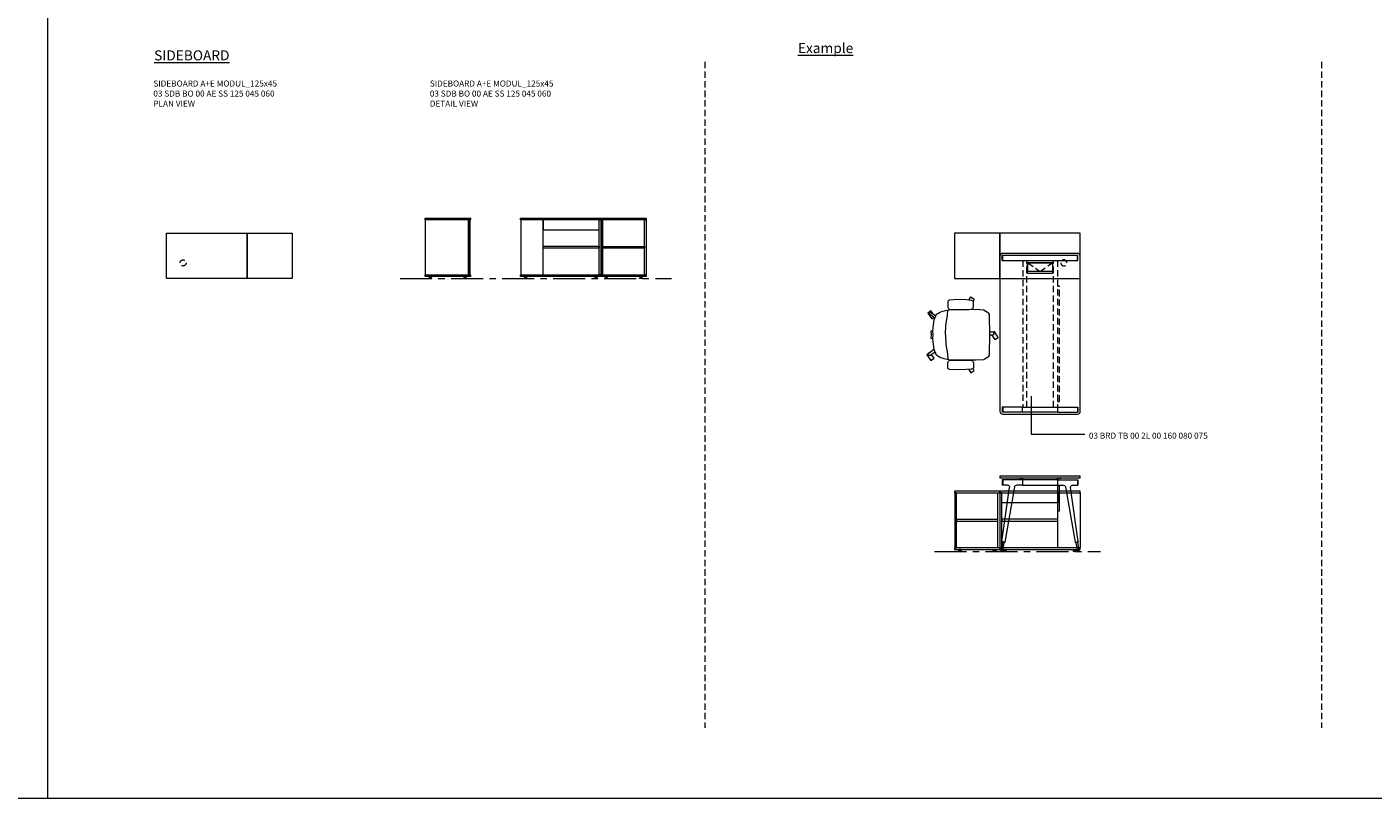
# Model space of a CAD drawing. Units: millimetres. Extents: x 3389 to 38715, y -5617 to 2137.
# Drawn here: x 11030 to 12370, y -5617 to -4850 of the extents above; entities that cross this region are included whole.
import ezdxf

# ---------------------------------------------------------------- set-up
doc = ezdxf.new("R2010")
doc.units = ezdxf.units.MM
doc.linetypes.add('CENTER', pattern=[50.8, 31.75, -6.35, 6.35, -6.35])
doc.linetypes.add('HIDDEN', pattern=[9.525, 6.35, -3.175])
for name, color, linetype, lineweight in [('Düz_Çizgi_Addo', 7, 'Continuous', 20), ('Eksen_Addo', 1, 'CENTER', 5), ('Kesik_Çizgi_Addo', 7, 'HIDDEN', 5), ('Referans_Addo', 5, 'Continuous', 5), ('Yazı_Addo', 3, 'Continuous', 5)]:
    doc.layers.add(name, color=color, linetype=linetype, lineweight=lineweight)
doc.styles.get("Standard").update_dxf_attribs({"font": 'arial.ttf'})

# ---------------------------------------------------------------- blocks, each defined once
blk = doc.blocks.new('03 SDB BO 00 AE SS 125 045 060_Plan')
at = {"layer": 'Düz_Çizgi_Addo'}
for points in [[(-45, 0), (-125, 0), (-125, 45), (-45, 45)], [(0, 0), (-45, 0), (-45, 45), (0, 45)]]:
    blk.add_lwpolyline(points, close=True, dxfattribs=at)
at = {"layer": 'Kesik_Çizgi_Addo'}
blk.add_circle((-108.65, 15.5), 3, dxfattribs=at)
blk = doc.blocks.new('03 SDB BO 00 AE SS 125 045 060_Front')
at = {"layer": 'Düz_Çizgi_Addo'}
for points in [[(-45, -1.8), (-125, -1.8), (-125, 0), (-45, 0)], [(0, -1.8), (-45, -1.8), (-45, 0), (0, 0)], [(-102.65, -56.3), (-102.65, -1.8), (-124.9, -1.8), (-124.9, -56.3)], [(-46.9, -1.8), (-102.65, -1.8), (-102.65, -11.8), (-46.9, -11.8)], [(-46.9, -56.3), (-46.9, -1.8), (-45.1, -1.8), (-45.1, -56.3)], [(-43.1, -56.3), (-43.1, -1.8), (-44.9, -1.8), (-44.9, -56.3)], [(-1.9, -56.3), (-1.9, -1.8), (-0.1, -1.8), (-0.1, -56.3)], [(-46.9, -29.8), (-102.65, -29.8), (-102.65, -28), (-46.9, -28)], [(-1.9, -29.95), (-43.1, -29.95), (-43.1, -28.15), (-1.9, -28.15)], [(-45, -58.1), (-125, -58.1), (-125, -56.3), (-45, -56.3)], [(-121.35, -59.6), (-118.35, -59.6), (-119.35, -59.1), (-120.35, -59.1)], [(-121.35, -60.1), (-118.35, -60.1), (-118.35, -59.6), (-121.35, -59.6)], [(-119.35, -59.1), (-119.35, -58.1), (-120.35, -58.1), (-120.35, -59.1)], [(-48.65, -59.6), (-51.65, -59.6), (-50.65, -59.1), (-49.65, -59.1)], [(-48.65, -60.1), (-51.65, -60.1), (-51.65, -59.6), (-48.65, -59.6)], [(-50.65, -59.1), (-50.65, -58.1), (-49.65, -58.1), (-49.65, -59.1)], [(0, -58.1), (-45, -58.1), (-45, -56.3), (0, -56.3)], [(-41.325, -59.6), (-38.325, -59.6), (-39.325, -59.1), (-40.325, -59.1)], [(-41.325, -60.1), (-38.325, -60.1), (-38.325, -59.6), (-41.325, -59.6)], [(-39.325, -59.1), (-39.325, -58.1), (-40.325, -58.1), (-40.325, -59.1)], [(-3.675, -59.6), (-6.675, -59.6), (-5.675, -59.1), (-4.675, -59.1)], [(-3.675, -60.1), (-6.675, -60.1), (-6.675, -59.6), (-3.675, -59.6)], [(-5.675, -59.1), (-5.675, -58.1), (-4.675, -58.1), (-4.675, -59.1)]]:
    blk.add_lwpolyline(points, close=True, dxfattribs=at)
blk = doc.blocks.new('03 SDB BO 00 AE SS 125 045 060_Side')
at = {"layer": 'Düz_Çizgi_Addo'}
for points in [[(0, -1.8), (-45, -1.8), (-45, 0), (0, 0)], [(-1.9, -56.3), (-1.9, -1.8), (-44.9, -1.8), (-44.9, -56.3)], [(-0.1, -2.1), (-1.9, -2.1), (-1.9, -56), (-0.1, -56)], [(0, -58.1), (-45, -58.1), (-45, -56.3), (0, -56.3)], [(-41.4, -59.6), (-38.4, -59.6), (-39.4, -59.1), (-40.4, -59.1)], [(-41.4, -60.1), (-38.4, -60.1), (-38.4, -59.6), (-41.4, -59.6)], [(-39.4, -59.1), (-39.4, -58.1), (-40.4, -58.1), (-40.4, -59.1)], [(-3.7, -59.6), (-6.7, -59.6), (-5.7, -59.1), (-4.7, -59.1)], [(-3.7, -60.1), (-6.7, -60.1), (-6.7, -59.6), (-3.7, -59.6)], [(-5.7, -59.1), (-5.7, -58.1), (-4.7, -58.1), (-4.7, -59.1)]]:
    blk.add_lwpolyline(points, close=True, dxfattribs=at)
blk = doc.blocks.new('O-Live_Addo')
at = {"layer": 'Düz_Çizgi_Addo'}
for p, q in [((-21.3, 58.8), (-17.7, 53.3)), ((-20.8, 60.2), (-21, 60)), ((-15.1, 54.3), (-19.7, 60)), ((15.6, 55), (20.3, 60.8)), ((21.8, 59.4), (18.3, 54)), ((21.4, 61), (21.4, 61)), ((-17.8, 41.9), (-23.4, 41.5)), ((-8.4, 43.3), (-17.8, 41.9)), ((1.3, 43.8), (-8.4, 43.3)), ((1.3, 43.8), (10.9, 43.3)), ((10.9, 43.3), (20.3, 41.9)), ((20.3, 41.9), (26, 41.5))]:
    blk.add_line(p, q, dxfattribs=at)
blk.add_lwpolyline([(-2.6, 56.3), (-2.2, 58.2), (1.3, 58.1), (4.7, 58.2), (5.1, 56.3), (1.3, 56.2), (-2.6, 56.3), (-5.9, 56), (-13.5, 54.9), (-19.1, 52.7, 0.129038), (-23.5, 40.4), (-23.9, 20.4), (-24.1, 13.4), (-23.6, 6.1, 0.123303), (-23.3, 5.2), (-21.2, 2, 0.122815), (-20.5, 1.3), (-19, 0.4, 0.127962), (-18.1, 0.2), (1.3, 0), (20.7, 0.2, 0.127962), (21.5, 0.4), (23.1, 1.3, 0.122815), (23.8, 2), (25.8, 5.2, 0.123303), (26.1, 6.1), (26.7, 13.4), (26.4, 20.4), (26.1, 40.4, 0.129038), (21.7, 52.7), (16, 54.9), (8.4, 56), (5.1, 56.3)], format="xyb", dxfattribs=at)
for points in [[(-19.4, 55.9), (-22.7, 58.2), (-20.3, 61.5), (-14.6, 57.4), (-16, 55.4)], [(19, 59.2), (18.9, 59.2), (21.3, 62.5), (27, 58.4), (24.6, 55.1), (20.8, 57.9)], [(-33.1, 20.7), (-36.5, 18.5), (-34.3, 15.1), (-32.2, 16.5)], [(35.7, 20.6), (39, 18.5), (36.8, 15.1), (34.7, 16.4)], [(1.2, -2.1), (6.1, -5.2), (3.9, -8.7), (-2, -4.9), (-1.2, -3.6)]]:
    blk.add_lwpolyline(points, dxfattribs=at)
for points in [[(-24.2, 18, -0.258394), (-25, 16.6), (-25.6, 16.3, -0.105055), (-26.2, 16), (-28.4, 15.8, -0.049513), (-28.7, 15.8), (-31.1, 16, -0.15049), (-32, 16.3), (-32.3, 16.5), (-32.6, 17.1, -0.096943), (-32.8, 17.8), (-33.4, 23), (-33.7, 31.4), (-33.1, 39.8, -0.115041), (-32.9, 40.5), (-32.6, 41), (-31.7, 41.4), (-28.6, 41.5), (-26.1, 41.4, -0.211678), (-24.9, 40.8), (-24.6, 40.4, -0.129199), (-24.2, 39.7), (-23.9, 37.8, -0.051041), (-23.8, 37.5)], [(26.8, 18, 0.258394), (27.6, 16.6), (28.1, 16.3, 0.105055), (28.8, 16), (30.9, 15.8, 0.049513), (31.2, 15.8), (33.7, 16, 0.15049), (34.6, 16.3), (34.8, 16.5), (35.2, 17.1, 0.096943), (35.4, 17.8), (35.9, 23), (36.2, 31.4), (35.7, 39.8, 0.115041), (35.5, 40.5), (35.2, 41), (34.3, 41.4), (31.1, 41.5), (28.6, 41.4, 0.211678), (27.4, 40.8), (27.1, 40.4, 0.129199), (26.8, 39.7), (26.4, 37.8, 0.051041), (26.4, 37.5)], [(0.1, -4.6), (-0.1, -4.6, -0.414214), (-1.2, -3.5), (-1.2, 0), (1.2, 0), (1.2, -3.5, -0.414214)]]:
    blk.add_lwpolyline(points, format="xyb", close=True, dxfattribs=at)
for centre, radius, start, end in [((-20.6, 59.3), 0.84, 120.6467, 212.6189), ((-20.3, 59.5), 0.84, 38.5722, 120.6467), ((21, 60.3), 0.84, 59.3533, 141.4278), ((20.9, 60), 1.12, 327.3811, 59.3533)]:
    blk.add_arc(centre, radius, start, end, dxfattribs=at)
blk = doc.blocks.new('03 BRD TB 00 2L 00 160 080 075_Plan')
at = {"layer": 'Düz_Çizgi_Addo'}
for p, q in [((37, 0), (-37, 0)), ((-40, -3), (-40, -157)), ((-37.6, -7.1), (-37.6, -2)), ((37.6, -2), (-37.6, -2)), ((-37.6, -7.1), (37.6, -7.1)), ((-37.1, -7.1), (-37.1, -2)), ((-12.5, -9), (12.5, -9)), ((-12.5, -20), (-12.5, -9)), ((-12.2, -9.3), (12.2, -9.3)), ((-12.2, -18), (-12.2, -9.3)), ((12.2, -9.3), (12.2, -18)), ((12.5, -9), (12.5, -20)), ((37.1, -7.1), (37.1, -2)), ((37.6, -7.1), (37.6, -2)), ((40, -157), (40, -3)), ((12.5, -20), (-12.5, -20)), ((12.2, -18), (-12.2, -18)), ((19.3, -32.5), (17.3, -32.5)), ((-17.6, -152.9), (-37.6, -152.9)), ((-37.6, -152.9), (-37.6, -158)), ((-17.6, -158), (-37.6, -158)), ((-37.1, -152.9), (-37.1, -158)), ((-37, -160), (37, -160)), ((-17.6, -158), (-17.6, -152.9)), ((-17.6, -158), (-17.6, -152.9)), ((-17.6, -152.9), (17.6, -152.9)), ((17.6, -158), (-17.6, -158)), ((17.3, -147.5), (19.3, -147.5)), ((17.6, -157.9), (17.6, -152.9)), ((17.6, -158), (17.6, -152.9)), ((17.6, -152.9), (37.6, -152.9)), ((17.6, -158), (37.6, -158)), ((37.1, -152.9), (37.1, -158)), ((37.6, -152.9), (37.6, -158))]:
    blk.add_line(p, q, dxfattribs=at)
for centre, major_axis, start_param, end_param in [((-37, -3), (-2.12, 2.12), 5.497787, 7.068583), ((37, -3), (-2.12, -2.12), 2.356194, 3.926991), ((-37, -157), (-2.12, -2.12), -0.785398, 0.785398), ((37, -157), (-2.12, 2.12), 2.356194, 3.926991)]:
    blk.add_ellipse(centre, major_axis=major_axis, ratio=1, start_param=start_param, end_param=end_param, dxfattribs=at)
at = {"layer": 'Kesik_Çizgi_Addo'}
for p, q in [((-17.3, -7.1), (-17.3, -152.9)), ((-13.3, -152.9), (-13.3, -7.1)), ((-12.2, -9.3), (0, -18)), ((0, -18), (12.2, -9.3)), ((13.3, -152.9), (13.3, -7.1)), ((17.3, -7.1), (17.3, -152.9)), ((19.3, -147.5), (19.3, -32.5))]:
    blk.add_line(p, q, dxfattribs=at)
blk = doc.blocks.new('03 BRD TB 00 2L 00 160 080 075_Side')
at = {"layer": 'Düz_Çizgi_Addo'}
for p, q in [((-38, -65.2), (-30.4, -11.2)), ((-17.6, -3.8), (-37.6, -3.8)), ((-37.6, -3.8), (-37.6, -8.9)), ((-32.4, -8.9), (-37.6, -8.9)), ((-37.1, -3.8), (-37.1, -8.9)), ((-25.3, -10.6), (-35, -65.7)), ((-17.6, -8.9), (-23.4, -8.9)), ((-20.3, -2), (-20.3, -2.1)), ((-20.1, -2.3), (-19.1, -2.3)), ((-19.1, -2.3), (-19, -2.3)), ((-19, -2.3), (-19, -2.3)), ((-19, -2.3), (-18, -2.3)), ((-17.8, -2.5), (-17.8, -3.8)), ((17.6, -3.8), (-17.6, -3.8)), ((-17.6, -3.8), (-17.6, -8.9)), ((-17.6, -8.9), (17.6, -8.9)), ((-17.3, -3.8), (-17.3, -2)), ((17.3, -3.8), (17.3, -2)), ((17.3, -8.9), (17.3, -34.4)), ((17.6, -8.9), (17.6, -3.8)), ((17.6, -3.8), (37.6, -3.8)), ((17.6, -8.9), (23.4, -8.9)), ((17.8, -2.5), (17.8, -3.8)), ((19, -2.3), (18, -2.3)), ((19.1, -2.3), (19, -2.3)), ((19, -2.3), (19, -2.3)), ((20.1, -2.3), (19.1, -2.3)), ((19.3, -34.4), (19.3, -8.9)), ((20.3, -2), (20.3, -2.1)), ((25.3, -10.6), (35, -65.7)), ((38, -65.2), (30.4, -11.2)), ((32.4, -8.9), (37.6, -8.9)), ((37.1, -3.8), (37.1, -8.9)), ((37.6, -3.8), (37.6, -8.9)), ((17.3, -34.4), (19.3, -34.4)), ((-37.3, -65.7), (-38.7, -74.1)), ((-38, -65.2), (-37.8, -65.6)), ((-35, -65.7), (-38, -65.2)), ((-37.8, -65.6), (-38, -65.2)), ((-37.8, -65.6), (-35.3, -66)), ((-37.1, -74.3), (-35.8, -66)), ((-35.3, -66), (-35, -65.7)), ((-35, -65.7), (-35.3, -66)), ((35, -65.7), (38, -65.2)), ((35.3, -66), (35, -65.7)), ((35, -65.7), (35.3, -66)), ((37.8, -65.6), (35.3, -66)), ((37.1, -74.3), (35.8, -66)), ((37.3, -65.7), (38.7, -74.1)), ((38, -65.2), (37.8, -65.6)), ((37.8, -65.6), (38, -65.2)), ((-38.7, -74.1), (-37.1, -74.3)), ((38.7, -74.1), (37.1, -74.3))]:
    blk.add_line(p, q, dxfattribs=at)
blk.add_lwpolyline([(-40, -1.8), (40, -1.8), (40, 0), (-40, 0)], close=True, dxfattribs=at)
for centre, start, end in [((-20.1, -2), 90, 180), ((-20.1, -2.1), 180, 270), ((-18, -2.5), 0, 90), ((-17.5, -2), 0, 90), ((17.5, -2), 90, 180), ((18, -2.5), 90, 180), ((20.1, -2), 0, 90), ((20.1, -2.1), 270, 0)]:
    blk.add_arc(centre, 0.2, start, end, dxfattribs=at)
at = {"layer": 'Düz_Çizgi_Addo', "extrusion": (0, 0, -1)}
for centre, major_axis, start_param, end_param in [((-32.4, -10.9), (1.41, 1.41), -0.785398, 0.924812), ((-23.4, -10.9), (-1.41, 1.41), 5.671617, 7.068583), ((23.4, -10.9), (1.41, 1.41), -0.785398, 0.611569), ((32.4, -10.9), (-1.41, 1.41), 5.358374, 7.068583), ((-37.9, -74.2), (-0.566, 0.566), 2.513274, 5.654867), ((37.9, -74.2), (-0.566, 0.566), 2.199115, 5.340708)]:
    blk.add_ellipse(centre, major_axis=major_axis, ratio=1, start_param=start_param, end_param=end_param, dxfattribs=at)

msp = doc.modelspace()

# ---------------------------------------------------------------- linework, layer by layer
at = {"layer": 'Eksen_Addo'}
for p, q in [((11401.644, -5099.881), (11671.644, -5099.881)), ((11933.385, -5371.462), (12098.385, -5371.462))]:
    msp.add_line(p, q, dxfattribs=at)
at = {"layer": 'Kesik_Çizgi_Addo'}
for p, q in [((11705.002, -4884.382), (11705.002, -5546.804)), ((12318.251, -4884.382), (12318.251, -5546.804))]:
    msp.add_line(p, q, dxfattribs=at)
at = {"layer": 'Referans_Addo'}
for p, q in [((11050.931, -4834.382), (11050.931, -5616.804)), ((3389.178, -5616.804), (38715.299, -5616.804))]:
    msp.add_line(p, q, dxfattribs=at)
at = {"layer": 'Yazı_Addo', "color": 3}
for p, q in [((12029.535, -5216.997), (12029.535, -5254.755)), ((12029.535, -5254.755), (12083.046, -5254.755))]:
    msp.add_line(p, q, dxfattribs=at)

# ---------------------------------------------------------------- block references
for name, p in [('03 SDB BO 00 AE SS 125 045 060_Side', (11471.644, -5039.781)), ('03 SDB BO 00 AE SS 125 045 060_Front', (11646.644, -5039.781)), ('03 SDB BO 00 AE SS 125 045 060_Plan', (11294.459, -5099.881))]:
    msp.add_blockref(name, p)
at = {"xscale": -1}
for name, p in [('03 SDB BO 00 AE SS 125 045 060_Plan', (11953.385, -5099.881)), ('03 SDB BO 00 AE SS 125 045 060_Front', (11953.385, -5311.362))]:
    msp.add_blockref(name, p, dxfattribs=at)
at = {"xscale": -1, "rotation": 90}
msp.add_blockref('O-Live_Addo', (11988.077, -5154.573), dxfattribs=at)
at = {"layer": 'Düz_Çizgi_Addo'}
for name, p in [('03 BRD TB 00 2L 00 160 080 075_Plan', (12038.385, -5074.881)), ('03 BRD TB 00 2L 00 160 080 075_Side', (12038.385, -5296.462))]:
    msp.add_blockref(name, p, dxfattribs=at)

# ---------------------------------------------------------------- texts
at = {"layer": 'Yazı_Addo', "color": 3}
for s, insert, char_height, width, attachment_point in [('{\\fCentury Gothic|b0|i0|c162|p34;\\LSIDEBOARD}', (11157.029, -4872.87), 10, 276.57373, 1), ('{\\fCentury Gothic|b0|i0|c162|p34;\\LExample}', (11797.498, -4865.581), 10, 276.57373, 1), ('{\\fCentury Gothic|b0|i0|c162|p34;SIDEBOARD A+E MODUL_125x45\\P03 SDB BO 00 AE SS 125 045 060\\fCalibri|b0|i0|c162|p34;\\H0.91667x;\\C256;\\P\\fCentury Gothic|b0|i0|c162|p34;\\H1.09091x;\\C3;PLAN VIEW}', (11156.243, -4902.87), 6, 200.81377, 1), ('{\\fCentury Gothic|b0|i0|c162|p34;SIDEBOARD A+E MODUL_125x45\\P03 SDB BO 00 AE SS 125 045 060\\P\\C256;DETAIL VIEW}', (11431.268, -4902.87), 6, 236.8395, 1), ('{\\fCentury Gothic|b0|i0|c162|p34;03 BRD TB 00 2L 00 160 080 075}', (12086.913, -5259.225), 6, 164.8361, 7)]:
    msp.add_mtext(s, dxfattribs=dict(at, insert=insert, char_height=char_height, width=width, attachment_point=attachment_point))

doc.saveas('drawing.dxf')
